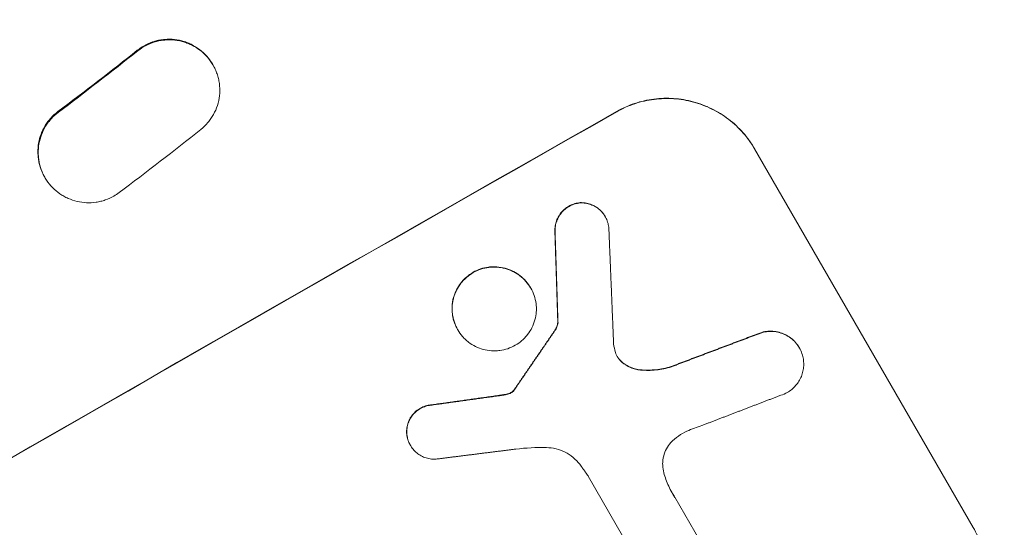
# Model space of a CAD drawing. Units: millimetres. Extents: x -6489 to 6162, y -5668 to 5858.
# Drawn here: x 939 to 1086, y -4430 to -4354 of the extents above; entities that cross this region are included whole.
import ezdxf

# ---------------------------------------------------------------- set-up
doc = ezdxf.new("R2010")
doc.units = ezdxf.units.MM
doc.header["$LTSCALE"] = 20
doc.linetypes.add('HIDDEN', pattern=[9.525, 6.35, -3.175])
for name, color, linetype in [('2d', 230, 'Continuous'), ('EN-Free_Space', 10, 'HIDDEN'), ('EN-Free_Space_Hatch', 10, 'HIDDEN')]:
    doc.layers.add(name, color=color, linetype=linetype)

msp = doc.modelspace()

# ---------------------------------------------------------------- hatches: boundary and pattern name
at = {"layer": 'EN-Free_Space_Hatch'}
h = msp.add_hatch(dxfattribs=at)
h.set_pattern_fill('ANSI31', color=256, scale=100, angle=30)
h.set_pattern_definition([(75, (1e-05, -3620.44), (-306.68, 82.175), [])])
edge = h.paths.add_edge_path()
edge.add_line((131.31, -5082.79), (-525.23, -3945.62))
edge.add_arc((340.79, -3445.62), 1000, 30, 210, ccw=False)
edge.add_line((1206.82, -2945.62), (1863.36, -4082.79))
edge.add_arc((997.33, -4582.79), 1000, -150, 30, ccw=False)

# ---------------------------------------------------------------- linework, layer by layer
at = {"layer": '2d', "lineweight": 0}
for p, q in [((967.98, -4360.94), (968.03, -4361.03)), ((1081.03, -4429.75), (1048.54, -4373.49)), ((942.99, -4377.65), (943.04, -4377.74)), ((1026.31, -4383.51), (1026.32, -4383.53)), ((1015.24, -4394.14), (1015.26, -4394.18)), ((1019.28, -4399.29), (1019.31, -4399.34)), ((1004.38, -4400.34), (1004.4, -4400.37)), ((1055.17, -4403.03), (1055.19, -4403.06)), ((1012.7, -4409.41), (1012.72, -4409.45)), ((997.35, -4417.53), (997.36, -4417.55)), ((1034, -4439.8), (1023.8, -4422.12)), ((1036.68, -4425.24), (1042.33, -4435.04))]:
    msp.add_line(p, q, dxfattribs=at)
for major_axis, start_param, end_param in [((-952.63, -550), -1.692918, -1.448675), ((-951.76, -549.5), -1.69303, -1.448563)]:
    msp.add_ellipse((940.54, -4484.41), major_axis=major_axis, ratio=0.052336, start_param=start_param, end_param=end_param, dxfattribs=at)
for points, knots in [([(967.98, -4360.94), (967.78, -4360.6), (967.57, -4360.29), (967.02, -4359.61), (966.68, -4359.25), (965.92, -4358.62), (965.52, -4358.35), (964.87, -4357.99), (964.65, -4357.88), (964.2, -4357.69), (963.97, -4357.6), (963.27, -4357.38), (962.79, -4357.28), (961.8, -4357.17), (961.31, -4357.17), (960.58, -4357.23), (960.34, -4357.26), (959.85, -4357.35), (959.61, -4357.41), (958.9, -4357.61), (958.45, -4357.79), (957.58, -4358.24), (957.16, -4358.51), (956.77, -4358.82)], [0.01059531, 0.01059531, 0.01059531, 0.01059531, 0.01173756, 0.01173756, 0.01320475, 0.01320475, 0.01467195, 0.01467195, 0.01540554, 0.01540554, 0.01613914, 0.01613914, 0.01760634, 0.01760634, 0.01907353, 0.01907353, 0.01980713, 0.01980713, 0.02054073, 0.02054073, 0.02200792, 0.02200792, 0.02347512, 0.02347512, 0.02347512, 0.02347512]), ([(966.21, -4370.59), (966.6, -4370.29), (966.95, -4369.95), (967.42, -4369.39), (967.57, -4369.19), (967.85, -4368.79), (967.98, -4368.58), (968.33, -4367.94), (968.53, -4367.49), (968.82, -4366.56), (968.93, -4366.07), (969.04, -4365.1), (969.04, -4364.61), (968.98, -4363.88), (968.95, -4363.63), (968.86, -4363.15), (968.74, -4362.67), (968.58, -4362.21), (968.4, -4361.76), (968.3, -4361.53), (967.96, -4360.88), (967.69, -4360.47), (967.08, -4359.7), (966.73, -4359.35), (965.98, -4358.71), (965.57, -4358.44), (964.93, -4358.08), (964.7, -4357.97), (964.25, -4357.78), (964.02, -4357.7), (963.32, -4357.47), (962.84, -4357.37), (961.85, -4357.26), (961.36, -4357.26), (960.63, -4357.32), (960.39, -4357.35), (959.91, -4357.44), (959.66, -4357.5), (958.95, -4357.7), (958.5, -4357.88), (957.63, -4358.33), (957.21, -4358.6), (956.83, -4358.91)], [0, 0, 0, 0, 0.0014672, 0.0014672, 0.0022008, 0.0022008, 0.0029344, 0.0029344, 0.00440161, 0.00440161, 0.00586881, 0.00586881, 0.00733601, 0.00733601, 0.00806961, 0.00806961, 0.00880321, 0.00953681, 0.00953681, 0.01027041, 0.01027041, 0.01173762, 0.01173762, 0.01320482, 0.01320482, 0.01467202, 0.01467202, 0.01540562, 0.01540562, 0.01613922, 0.01613922, 0.01760642, 0.01760642, 0.01907363, 0.01907363, 0.01980723, 0.01980723, 0.02054083, 0.02054083, 0.02200803, 0.02200803, 0.02347523, 0.02347523, 0.02347523, 0.02347523]), ([(1048.54, -4373.49), (1048.05, -4372.63), (1047.47, -4371.83), (1046.5, -4370.72), (1046.16, -4370.37), (1045.44, -4369.69), (1045.06, -4369.37), (1043.89, -4368.47), (1043.05, -4367.96), (1041.73, -4367.3), (1041.27, -4367.1), (1040.35, -4366.75), (1039.88, -4366.6), (1038.46, -4366.22), (1037.49, -4366.06), (1036.01, -4365.96), (1035.52, -4365.95), (1034.54, -4365.98), (1033.56, -4366.05), (1032.6, -4366.22), (1031.65, -4366.44), (1031.17, -4366.57), (1029.77, -4367.04), (1028.87, -4367.44), (1028.01, -4367.92)], [0, 0, 0, 0, 0.00294113, 0.00294113, 0.0044117, 0.0044117, 0.00588227, 0.00588227, 0.0088234, 0.0088234, 0.01029397, 0.01029397, 0.01176454, 0.01176454, 0.01470567, 0.01470567, 0.01617624, 0.01617624, 0.01764681, 0.01911738, 0.01911738, 0.02058794, 0.02058794, 0.02352908, 0.02352908, 0.02352908, 0.02352908]), ([(1048.57, -4373.53), (1048.07, -4372.67), (1047.5, -4371.87), (1046.53, -4370.77), (1046.19, -4370.42), (1045.47, -4369.74), (1045.09, -4369.42), (1043.91, -4368.52), (1043.08, -4368), (1041.76, -4367.35), (1041.3, -4367.15), (1040.37, -4366.8), (1039.9, -4366.65), (1038.49, -4366.27), (1037.52, -4366.1), (1036.04, -4366), (1035.55, -4365.99), (1034.57, -4366.02), (1033.59, -4366.1), (1032.63, -4366.27), (1031.67, -4366.48), (1031.2, -4366.62), (1029.79, -4367.08), (1028.9, -4367.48), (1028.04, -4367.97)], [0, 0, 0, 0, 0.00294116, 0.00294116, 0.00441174, 0.00441174, 0.00588231, 0.00588231, 0.00882347, 0.00882347, 0.01029405, 0.01029405, 0.01176463, 0.01176463, 0.01470579, 0.01470579, 0.01617636, 0.01617636, 0.01764694, 0.01911752, 0.01911752, 0.0205881, 0.0205881, 0.02352926, 0.02352926, 0.02352926, 0.02352926]), ([(944.97, -4367.94), (944.59, -4368.23), (944.25, -4368.55), (943.77, -4369.07), (943.62, -4369.25), (943.34, -4369.62), (943.21, -4369.82), (942.84, -4370.43), (942.63, -4370.85), (942.3, -4371.73), (942.17, -4372.19), (942.01, -4373.11), (941.98, -4373.58), (941.99, -4374.29), (942.01, -4374.52), (942.06, -4375), (942.1, -4375.23), (942.24, -4375.92), (942.38, -4376.36), (942.66, -4377.02), (942.76, -4377.23), (942.91, -4377.51), (942.95, -4377.58), (942.99, -4377.65)], [0, 0, 0, 0, 0.00140902, 0.00140902, 0.00211353, 0.00211353, 0.00281804, 0.00281804, 0.00422706, 0.00422706, 0.00563609, 0.00563609, 0.00704511, 0.00704511, 0.00774962, 0.00774962, 0.00845413, 0.00845413, 0.00986315, 0.00986315, 0.01056766, 0.01056766, 0.01080759, 0.01080759, 0.01080759, 0.01080759]), ([(945.03, -4368.04), (944.65, -4368.32), (944.3, -4368.64), (943.83, -4369.16), (943.68, -4369.34), (943.39, -4369.72), (943.26, -4369.91), (942.89, -4370.52), (942.68, -4370.94), (942.35, -4371.82), (942.23, -4372.28), (942.07, -4373.2), (942.03, -4373.67), (942.04, -4374.38), (942.06, -4374.62), (942.11, -4375.09), (942.15, -4375.32), (942.29, -4376.01), (942.43, -4376.46), (942.71, -4377.11), (942.81, -4377.33), (943.03, -4377.74), (943.15, -4377.94), (943.54, -4378.53), (943.84, -4378.9), (944.5, -4379.58), (944.86, -4379.88), (945.44, -4380.28), (945.64, -4380.41), (946.05, -4380.64), (946.27, -4380.75), (946.92, -4381.04), (947.36, -4381.19), (948.28, -4381.4), (948.75, -4381.47), (949.69, -4381.51), (950.16, -4381.48), (950.86, -4381.38), (951.1, -4381.34), (951.56, -4381.22), (951.78, -4381.16), (952.45, -4380.93), (952.88, -4380.73), (953.29, -4380.5)], [0, 0, 0, 0, 0.00140902, 0.00140902, 0.00211354, 0.00211354, 0.00281805, 0.00281805, 0.00422707, 0.00422707, 0.0056361, 0.0056361, 0.00704512, 0.00704512, 0.00774964, 0.00774964, 0.00845415, 0.00845415, 0.00986317, 0.00986317, 0.01056769, 0.01056769, 0.0112722, 0.0112722, 0.01268122, 0.01268122, 0.01409025, 0.01409025, 0.01479476, 0.01479476, 0.01549927, 0.01549927, 0.0169083, 0.0169083, 0.01831732, 0.01831732, 0.01972635, 0.01972635, 0.02043086, 0.02043086, 0.02113537, 0.02113537, 0.0225444, 0.0225444, 0.0225444, 0.0225444]), ([(1018.84, -4385.7), (1018.84, -4385.44), (1018.85, -4385.18), (1018.93, -4384.67), (1019, -4384.42), (1019.17, -4383.93), (1019.29, -4383.7), (1019.55, -4383.26), (1019.7, -4383.04), (1020.05, -4382.66), (1020.23, -4382.48), (1020.64, -4382.17), (1020.86, -4382.03), (1021.32, -4381.79), (1021.56, -4381.7), (1022.06, -4381.55), (1022.32, -4381.5), (1022.58, -4381.48)], [0, 0, 0, 0, 0.000776631, 0.000776631, 0.001553262, 0.001553262, 0.002329894, 0.002329894, 0.003106525, 0.003106525, 0.003883156, 0.003883156, 0.004659787, 0.004659787, 0.005436418, 0.005436418, 0.006213049, 0.006213049, 0.006213049, 0.006213049]), ([(1022.61, -4381.52), (1022.35, -4381.55), (1022.09, -4381.6), (1021.6, -4381.74), (1021.35, -4381.84), (1020.89, -4382.07), (1020.67, -4382.21), (1020.27, -4382.52), (1020.07, -4382.7), (1019.73, -4383.09), (1019.58, -4383.29), (1019.31, -4383.74), (1019.2, -4383.98), (1019.03, -4384.46), (1018.96, -4384.71), (1018.88, -4385.22), (1018.86, -4385.48), (1018.87, -4385.74)], [0, 0, 0, 0, 0.000776666, 0.000776666, 0.001553333, 0.001553333, 0.002329999, 0.002329999, 0.003106666, 0.003106666, 0.003883332, 0.003883332, 0.004659998, 0.004659998, 0.005436665, 0.005436665, 0.006213331, 0.006213331, 0.006213331, 0.006213331]), ([(1022.58, -4381.48), (1022.85, -4381.47), (1023.11, -4381.48), (1023.63, -4381.56), (1023.89, -4381.62), (1024.39, -4381.8), (1024.63, -4381.91), (1025.08, -4382.18), (1025.3, -4382.34), (1025.69, -4382.69), (1025.87, -4382.88), (1026.13, -4383.23), (1026.23, -4383.37), (1026.31, -4383.51)], [0, 0, 0, 0, 0.000789348, 0.000789348, 0.001578697, 0.001578697, 0.002368045, 0.002368045, 0.003157393, 0.003157393, 0.003946741, 0.003946741, 0.004448469, 0.004448469, 0.004448469, 0.004448469]), ([(1026.87, -4385.34), (1026.86, -4385.07), (1026.81, -4384.81), (1026.68, -4384.31), (1026.59, -4384.06), (1026.36, -4383.58), (1026.22, -4383.36), (1025.9, -4382.93), (1025.72, -4382.74), (1025.33, -4382.39), (1025.12, -4382.23), (1024.66, -4381.96), (1024.42, -4381.85), (1023.92, -4381.67), (1023.66, -4381.6), (1023.14, -4381.53), (1022.87, -4381.51), (1022.61, -4381.52)], [0, 0, 0, 0, 0.000789346, 0.000789346, 0.001578693, 0.001578693, 0.002368039, 0.002368039, 0.003157386, 0.003157386, 0.003946732, 0.003946732, 0.004736079, 0.004736079, 0.005525425, 0.005525425, 0.006314772, 0.006314772, 0.006314772, 0.006314772]), ([(1015.24, -4394.14), (1015.03, -4393.79), (1014.79, -4393.45), (1014.25, -4392.84), (1013.95, -4392.56), (1013.47, -4392.18), (1013.3, -4392.06), (1012.95, -4391.85), (1012.77, -4391.75), (1012.22, -4391.48), (1011.83, -4391.33), (1011.04, -4391.12), (1010.63, -4391.05), (1010.02, -4391.01), (1009.82, -4391.01), (1009.41, -4391.02), (1009.2, -4391.03), (1008.59, -4391.11), (1008.2, -4391.2), (1007.42, -4391.46), (1007.04, -4391.63), (1006.69, -4391.83)], [0.009794619, 0.009794619, 0.009794619, 0.009794619, 0.011015976, 0.011015976, 0.012239973, 0.012239973, 0.012851972, 0.012851972, 0.01346397, 0.01346397, 0.014687968, 0.014687968, 0.015911965, 0.015911965, 0.016523963, 0.016523963, 0.017135962, 0.017135962, 0.018359959, 0.018359959, 0.019583957, 0.019583957, 0.019583957, 0.019583957]), ([(1012.96, -4402.69), (1013.31, -4402.49), (1013.65, -4402.25), (1014.11, -4401.85), (1014.25, -4401.71), (1014.53, -4401.41), (1014.67, -4401.26), (1015.04, -4400.77), (1015.26, -4400.43), (1015.62, -4399.7), (1015.77, -4399.31), (1015.99, -4398.53), (1016.05, -4398.13), (1016.1, -4397.52), (1016.1, -4397.31), (1016.09, -4396.9), (1016.07, -4396.7), (1015.99, -4396.09), (1015.9, -4395.69), (1015.64, -4394.91), (1015.47, -4394.54), (1015.06, -4393.84), (1014.82, -4393.5), (1014.28, -4392.88), (1013.98, -4392.6), (1013.49, -4392.23), (1013.32, -4392.11), (1012.97, -4391.89), (1012.79, -4391.79), (1012.24, -4391.52), (1011.86, -4391.38), (1011.06, -4391.16), (1010.66, -4391.1), (1010.05, -4391.06), (1009.84, -4391.05), (1009.43, -4391.06), (1009.23, -4391.08), (1008.62, -4391.16), (1008.22, -4391.25), (1007.45, -4391.51), (1007.07, -4391.68), (1006.72, -4391.88)], [0, 0, 0, 0, 0.001224, 0.001224, 0.001836, 0.001836, 0.002448, 0.002448, 0.00367201, 0.00367201, 0.00489601, 0.00489601, 0.00612001, 0.00612001, 0.00673201, 0.00673201, 0.00734401, 0.00734401, 0.00856802, 0.00856802, 0.00979202, 0.00979202, 0.01101602, 0.01101602, 0.01224002, 0.01224002, 0.01285203, 0.01285203, 0.01346403, 0.01346403, 0.01468803, 0.01468803, 0.01591203, 0.01591203, 0.01652403, 0.01652403, 0.01713603, 0.01713603, 0.01836004, 0.01836004, 0.01958404, 0.01958404, 0.01958404, 0.01958404]), ([(1006.69, -4391.83), (1006.34, -4392.04), (1006, -4392.27), (1005.54, -4392.67), (1005.39, -4392.81), (1005.11, -4393.11), (1004.98, -4393.27), (1004.6, -4393.75), (1004.39, -4394.09), (1004.02, -4394.83), (1003.88, -4395.21), (1003.71, -4395.79), (1003.67, -4395.99), (1003.6, -4396.4), (1003.58, -4396.6), (1003.54, -4397.21), (1003.55, -4397.62), (1003.63, -4398.23), (1003.66, -4398.43), (1003.75, -4398.83), (1003.81, -4399.03), (1004.01, -4399.6), (1004.17, -4399.98), (1004.38, -4400.33), (1004.38, -4400.34), (1004.38, -4400.34)], [0.019583957, 0.019583957, 0.019583957, 0.019583957, 0.020807395, 0.020807395, 0.021419114, 0.021419114, 0.022030833, 0.022030833, 0.023254271, 0.023254271, 0.024477709, 0.024477709, 0.025089428, 0.025089428, 0.025701147, 0.025701147, 0.026924585, 0.026924585, 0.027536304, 0.027536304, 0.028148023, 0.028148023, 0.029371461, 0.029371461, 0.029377344, 0.029377344, 0.029377344, 0.029377344]), ([(1006.72, -4391.88), (1006.36, -4392.08), (1006.03, -4392.32), (1005.57, -4392.72), (1005.42, -4392.86), (1005.14, -4393.16), (1005, -4393.31), (1004.63, -4393.79), (1004.41, -4394.14), (1004.05, -4394.87), (1003.9, -4395.25), (1003.74, -4395.84), (1003.7, -4396.04), (1003.63, -4396.44), (1003.6, -4396.65), (1003.56, -4397.26), (1003.57, -4397.66), (1003.65, -4398.27), (1003.69, -4398.47), (1003.78, -4398.87), (1003.84, -4399.07), (1004.03, -4399.65), (1004.2, -4400.02), (1004.61, -4400.74), (1004.85, -4401.07), (1005.25, -4401.53), (1005.4, -4401.68), (1005.69, -4401.96), (1005.85, -4402.09), (1006.34, -4402.47), (1006.69, -4402.68), (1007.42, -4403.04), (1007.81, -4403.19), (1008.6, -4403.4), (1009, -4403.47), (1009.62, -4403.51), (1009.83, -4403.52), (1010.23, -4403.51), (1010.44, -4403.49), (1011.04, -4403.41), (1011.44, -4403.32), (1012.22, -4403.06), (1012.6, -4402.89), (1012.96, -4402.69)], [0.01958404, 0.01958404, 0.01958404, 0.01958404, 0.02080748, 0.02080748, 0.0214192, 0.0214192, 0.02203092, 0.02203092, 0.02325437, 0.02325437, 0.02447781, 0.02447781, 0.02508953, 0.02508953, 0.02570125, 0.02570125, 0.0269247, 0.0269247, 0.02753642, 0.02753642, 0.02814814, 0.02814814, 0.02937158, 0.02937158, 0.03059502, 0.03059502, 0.03120675, 0.03120675, 0.03181847, 0.03181847, 0.03304191, 0.03304191, 0.03426535, 0.03426535, 0.03548879, 0.03548879, 0.03610052, 0.03610052, 0.03671224, 0.03671224, 0.03793568, 0.03793568, 0.03915912, 0.03915912, 0.03915912, 0.03915912]), ([(1019.28, -4399.29), (1019.26, -4399.5), (1019.21, -4399.7), (1019.06, -4400.1), (1018.96, -4400.28), (1018.84, -4400.46)], [0, 0, 0, 0, 0.000629338, 0.000629338, 0.001258677, 0.001258677, 0.001258677, 0.001258677]), ([(1018.86, -4400.5), (1018.99, -4400.33), (1019.08, -4400.14), (1019.23, -4399.75), (1019.28, -4399.55), (1019.31, -4399.34)], [0, 0, 0, 0, 0.000629359, 0.000629359, 0.001258717, 0.001258717, 0.001258717, 0.001258717]), ([(1049.59, -4400.76), (1049.9, -4400.67), (1050.21, -4400.62), (1050.84, -4400.57), (1051.16, -4400.57), (1051.79, -4400.65), (1052.1, -4400.71), (1052.71, -4400.91), (1053, -4401.03), (1053.56, -4401.34), (1053.82, -4401.52), (1054.19, -4401.82), (1054.31, -4401.93), (1054.53, -4402.16), (1054.64, -4402.28), (1054.9, -4402.6), (1055.04, -4402.81), (1055.17, -4403.03)], [0, 0, 0, 0, 0.00095084, 0.00095084, 0.00190168, 0.00190168, 0.002852519, 0.002852519, 0.003803359, 0.003803359, 0.004754199, 0.004754199, 0.005229619, 0.005229619, 0.005705039, 0.005705039, 0.006462196, 0.006462196, 0.006462196, 0.006462196]), ([(1055.65, -4404.13), (1055.56, -4403.83), (1055.44, -4403.53), (1055.14, -4402.97), (1054.97, -4402.7), (1054.57, -4402.2), (1054.35, -4401.98), (1053.86, -4401.57), (1053.59, -4401.39), (1053.03, -4401.08), (1052.74, -4400.96), (1052.13, -4400.76), (1051.82, -4400.69), (1051.19, -4400.62), (1050.87, -4400.61), (1050.24, -4400.66), (1049.92, -4400.72), (1049.62, -4400.81)], [0, 0, 0, 0, 0.000950837, 0.000950837, 0.001901674, 0.001901674, 0.002852511, 0.002852511, 0.003803348, 0.003803348, 0.004754185, 0.004754185, 0.005705022, 0.005705022, 0.006655859, 0.006655859, 0.007606696, 0.007606696, 0.007606696, 0.007606696]), ([(1027.86, -4403.74), (1027.94, -4404.02), (1028.07, -4404.29), (1028.32, -4404.66), (1028.41, -4404.78), (1028.6, -4405), (1028.71, -4405.11), (1028.82, -4405.2)], [0, 0, 0, 0, 0.000885348, 0.000885348, 0.001328022, 0.001328022, 0.001770696, 0.001770696, 0.001770696, 0.001770696]), ([(1028.8, -4405.16), (1028.57, -4404.96), (1028.37, -4404.74), (1028.18, -4404.45), (1028.15, -4404.4), (1028.12, -4404.35)], [0, 0, 0, 0, 0.000885353, 0.000885353, 0.001057684, 0.001057684, 0.001057684, 0.001057684]), ([(1053.39, -4409.7), (1053.63, -4409.56), (1053.85, -4409.41), (1054.27, -4409.07), (1054.46, -4408.88), (1054.82, -4408.48), (1054.98, -4408.26), (1055.26, -4407.8), (1055.39, -4407.56), (1055.59, -4407.06), (1055.67, -4406.81), (1055.79, -4406.28), (1055.82, -4406.01), (1055.85, -4405.47), (1055.84, -4405.2), (1055.78, -4404.66), (1055.72, -4404.39), (1055.65, -4404.13)], [0.001060641, 0.001060641, 0.001060641, 0.001060641, 0.001871536, 0.001871536, 0.002682431, 0.002682431, 0.003493326, 0.003493326, 0.004304221, 0.004304221, 0.005115116, 0.005115116, 0.005926011, 0.005926011, 0.006736905, 0.006736905, 0.0075478, 0.0075478, 0.0075478, 0.0075478]), ([(1031.55, -4406.32), (1031.04, -4406.27), (1030.56, -4406.15), (1029.85, -4405.85), (1029.63, -4405.74), (1029.2, -4405.47), (1028.99, -4405.32), (1028.8, -4405.16)], [0, 0, 0, 0, 0.001509095, 0.001509095, 0.002263643, 0.002263643, 0.003018191, 0.003018191, 0.003018191, 0.003018191]), ([(1028.82, -4405.2), (1029.21, -4405.53), (1029.64, -4405.8), (1030.34, -4406.09), (1030.58, -4406.18), (1031.07, -4406.3), (1031.32, -4406.34), (1031.58, -4406.37)], [0, 0, 0, 0, 0.001509039, 0.001509039, 0.002263559, 0.002263559, 0.003018079, 0.003018079, 0.003018079, 0.003018079]), ([(1036.13, -4405.84), (1035.38, -4406.07), (1034.63, -4406.23), (1033.1, -4406.39), (1032.33, -4406.39), (1031.55, -4406.32)], [0, 0, 0, 0, 0.002309809, 0.002309809, 0.004619617, 0.004619617, 0.004619617, 0.004619617]), ([(1031.58, -4406.37), (1032.36, -4406.44), (1033.13, -4406.43), (1034.66, -4406.27), (1035.41, -4406.12), (1036.16, -4405.88)], [0, 0, 0, 0, 0.00230983, 0.00230983, 0.00461966, 0.00461966, 0.00461966, 0.00461966]), ([(996.81, -4415.73), (996.8, -4415.47), (996.81, -4415.21), (996.88, -4414.7), (996.94, -4414.44), (997.12, -4413.95), (997.22, -4413.71), (997.49, -4413.26), (997.65, -4413.05), (997.99, -4412.66), (998.18, -4412.49), (998.6, -4412.17), (998.82, -4412.04), (999.29, -4411.81), (999.54, -4411.72), (1000.05, -4411.59), (1000.3, -4411.54), (1000.57, -4411.53)], [0, 0, 0, 0, 0.00078064, 0.00078064, 0.00156128, 0.00156128, 0.00234192, 0.00234192, 0.00312256, 0.00312256, 0.0039032, 0.0039032, 0.00468384, 0.00468384, 0.005464481, 0.005464481, 0.006245121, 0.006245121, 0.006245121, 0.006245121]), ([(1000.59, -4411.57), (1000.33, -4411.59), (1000.07, -4411.63), (999.57, -4411.76), (999.32, -4411.85), (998.85, -4412.08), (998.63, -4412.22), (998.22, -4412.53), (998.02, -4412.71), (997.67, -4413.09), (997.52, -4413.3), (997.25, -4413.75), (997.14, -4413.99), (996.97, -4414.48), (996.91, -4414.73), (996.83, -4415.25), (996.82, -4415.51), (996.84, -4415.78)], [0, 0, 0, 0, 0.000780646, 0.000780646, 0.001561293, 0.001561293, 0.002341939, 0.002341939, 0.003122585, 0.003122585, 0.003903232, 0.003903232, 0.004683878, 0.004683878, 0.005464524, 0.005464524, 0.006245171, 0.006245171, 0.006245171, 0.006245171]), ([(997.35, -4417.53), (997.3, -4417.44), (997.25, -4417.35), (997.09, -4417.02), (997, -4416.77), (996.87, -4416.26), (996.82, -4416), (996.81, -4415.73)], [0.004423746, 0.004423746, 0.004423746, 0.004423746, 0.004734688, 0.004734688, 0.005523803, 0.005523803, 0.006312918, 0.006312918, 0.006312918, 0.006312918]), ([(996.84, -4415.78), (996.85, -4416.04), (996.89, -4416.3), (997.02, -4416.81), (997.11, -4417.06), (997.34, -4417.54), (997.48, -4417.76), (997.79, -4418.19), (997.97, -4418.39), (998.36, -4418.74), (998.57, -4418.9), (999.03, -4419.17), (999.27, -4419.28), (999.76, -4419.46), (1000.02, -4419.53), (1000.55, -4419.61), (1000.81, -4419.63), (1001.08, -4419.62)], [0, 0, 0, 0, 0.000789112, 0.000789112, 0.001578225, 0.001578225, 0.002367337, 0.002367337, 0.00315645, 0.00315645, 0.003945562, 0.003945562, 0.004734675, 0.004734675, 0.005523787, 0.005523787, 0.0063129, 0.0063129, 0.0063129, 0.0063129]), ([(1038.48, -4415.45), (1038.02, -4415.65), (1037.6, -4415.89), (1036.8, -4416.46), (1036.43, -4416.79), (1036.09, -4417.16)], [0, 0, 0, 0, 0.001477978, 0.001477978, 0.002955957, 0.002955957, 0.002955957, 0.002955957]), ([(1036.09, -4417.16), (1035.84, -4417.44), (1035.62, -4417.75), (1035.26, -4418.4), (1035.12, -4418.76), (1034.98, -4419.3), (1034.94, -4419.49), (1034.89, -4419.86), (1034.87, -4420.05), (1034.86, -4420.62), (1034.9, -4420.99), (1034.98, -4421.36)], [0, 0, 0, 0, 0.001129571, 0.001129571, 0.002259142, 0.002259142, 0.002823928, 0.002823928, 0.003388714, 0.003388714, 0.004518285, 0.004518285, 0.004518285, 0.004518285]), ([(1022.56, -4420.38), (1022.26, -4420), (1021.93, -4419.66), (1021.19, -4419.05), (1020.78, -4418.78), (1019.93, -4418.36), (1019.48, -4418.19), (1018.55, -4417.96), (1018.07, -4417.9), (1017.59, -4417.89)], [0, 0, 0, 0, 0.001428171, 0.001428171, 0.002856342, 0.002856342, 0.004284513, 0.004284513, 0.005712684, 0.005712684, 0.005712684, 0.005712684]), ([(1034.98, -4421.36), (1035.14, -4422.07), (1035.37, -4422.75), (1035.94, -4424.06), (1036.29, -4424.68), (1036.7, -4425.29)], [0, 0, 0, 0, 0.002146263, 0.002146263, 0.004292527, 0.004292527, 0.004292527, 0.004292527]), ([(1075.48, -4450.13), (1076.33, -4449.64), (1077.13, -4449.08), (1078.23, -4448.13), (1078.58, -4447.79), (1079.26, -4447.08), (1079.58, -4446.71), (1080.48, -4445.55), (1081, -4444.73), (1081.66, -4443.42), (1081.86, -4442.98), (1082.21, -4442.06), (1082.36, -4441.59), (1082.75, -4440.18), (1082.92, -4439.22), (1083.02, -4437.76), (1083.03, -4437.26), (1083, -4436.28), (1082.93, -4435.31), (1082.76, -4434.34), (1082.54, -4433.39), (1082.4, -4432.91), (1081.93, -4431.51), (1081.52, -4430.61), (1081.03, -4429.75)], [0, 0, 0, 0, 0.00294117, 0.00294117, 0.00441175, 0.00441175, 0.00588234, 0.00588234, 0.00882351, 0.00882351, 0.01029409, 0.01029409, 0.01176467, 0.01176467, 0.01470584, 0.01470584, 0.01617643, 0.01617643, 0.01764701, 0.0191176, 0.0191176, 0.02058818, 0.02058818, 0.02352935, 0.02352935, 0.02352935, 0.02352935])]:
    msp.add_open_spline(points, degree=3, knots=knots, dxfattribs=at)
for points in [[(956.77, -4358.82), (952.89, -4361.91), (948.95, -4364.96), (944.97, -4367.94)], [(956.83, -4358.91), (952.94, -4362), (949, -4365.05), (945.03, -4368.04)], [(968.01, -4360.99), (968, -4360.99), (968, -4360.98), (968, -4360.98)], [(954.06, -4379.99), (958.16, -4376.91), (962.21, -4373.78), (966.21, -4370.59)], [(943.01, -4377.7), (943.02, -4377.7), (943.02, -4377.71), (943.02, -4377.72)], [(953.29, -4380.5), (953.56, -4380.34), (953.82, -4380.17), (954.06, -4379.99)], [(1027.58, -4402.49), (1027.63, -4402.91), (1027.73, -4403.33), (1027.86, -4403.74)], [(1012.15, -4409.79), (1011.93, -4409.88), (1011.71, -4409.95), (1011.47, -4409.99)], [(1011.5, -4410.03), (1011.73, -4410), (1011.96, -4409.93), (1012.18, -4409.84)], [(1012.32, -4409.71), (1012.26, -4409.74), (1012.21, -4409.77), (1012.15, -4409.79)], [(1012.18, -4409.84), (1012.24, -4409.81), (1012.29, -4409.78), (1012.34, -4409.75)], [(1012.7, -4409.41), (1012.59, -4409.53), (1012.46, -4409.63), (1012.32, -4409.71)], [(1012.34, -4409.75), (1012.48, -4409.67), (1012.61, -4409.57), (1012.72, -4409.45)], [(1052.43, -4410.11), (1052.77, -4410.01), (1053.09, -4409.87), (1053.39, -4409.7)], [(1040.71, -4414.61), (1039.95, -4414.86), (1039.21, -4415.14), (1038.48, -4415.45)], [(1017.59, -4417.89), (1016.06, -4417.86), (1014.53, -4417.93), (1013.02, -4418.12)], [(1036.68, -4425.24), (1036.51, -4425), (1036.36, -4424.76), (1036.22, -4424.52)]]:
    msp.add_open_spline(points, degree=3, dxfattribs=at)
for points, weights in [([(1026.87, -4385.34), (1027.11, -4391.05), (1027.34, -4396.77), (1027.58, -4402.49)], [1, 0.999995560157, 0.999995560157, 1]), ([(1018.84, -4385.7), (1018.99, -4390.23), (1019.14, -4394.76), (1019.28, -4399.29)], [1, 0.999997128026, 0.999997128026, 1]), ([(1019.31, -4399.34), (1019.16, -4394.8), (1019.02, -4390.27), (1018.87, -4385.74)], [1, 0.999997122735, 0.999997122735, 1]), ([(1018.84, -4400.46), (1016.84, -4403.38), (1014.84, -4406.3), (1012.84, -4409.22)], [1, 0.99999361095, 0.99999361095, 1]), ([(1012.86, -4409.26), (1014.86, -4406.34), (1016.86, -4403.42), (1018.86, -4400.5)], [1, 0.9999935992, 0.9999935992, 1]), ([(1049.59, -4400.76), (1045.11, -4402.45), (1040.62, -4404.14), (1036.13, -4405.84)], [1, 0.999985901762, 0.999985901762, 1]), ([(1036.16, -4405.88), (1040.65, -4404.19), (1045.13, -4402.49), (1049.62, -4400.81)], [1, 0.99998587571, 0.99998587571, 1]), ([(1010.57, -4410.13), (1007.23, -4410.6), (1003.9, -4411.06), (1000.57, -4411.53)], [1, 0.999993917924, 0.999993917924, 1]), ([(1000.59, -4411.57), (1003.93, -4411.11), (1007.26, -4410.64), (1010.59, -4410.18)], [1, 0.99999390676, 0.99999390676, 1]), ([(1011.47, -4409.99), (1011.17, -4410.04), (1010.87, -4410.09), (1010.57, -4410.13)], [1, 0.999999948768, 0.999999948768, 1]), ([(1010.59, -4410.18), (1010.89, -4410.13), (1011.2, -4410.08), (1011.5, -4410.03)], [1, 0.999999948674, 0.999999948674, 1]), ([(1012.84, -4409.22), (1012.79, -4409.28), (1012.74, -4409.34), (1012.7, -4409.41)], [1, 0.999999996821, 0.999999996821, 1]), ([(1012.72, -4409.45), (1012.77, -4409.39), (1012.82, -4409.33), (1012.86, -4409.26)], [1, 0.999999996815, 0.999999996815, 1]), ([(1052.43, -4410.11), (1048.52, -4411.61), (1044.61, -4413.11), (1040.71, -4414.61)], [1, 0.999989226237, 0.999989226237, 1]), ([(1013.02, -4418.12), (1009.04, -4418.62), (1005.06, -4419.12), (1001.08, -4419.62)], [1, 0.999991449715, 0.999991449715, 1]), ([(1023.8, -4422.12), (1023.38, -4421.54), (1022.97, -4420.96), (1022.56, -4420.38)], [1, 0.999999997158, 0.999999997158, 1])]:
    msp.add_rational_spline(points, weights, degree=3, dxfattribs=at)
at = {"layer": 'EN-Free_Space', "flags": 128}
msp.add_lwpolyline([(131.31, -5082.79), (-525.23, -3945.62, -1), (1206.82, -2945.62), (1863.36, -4082.79, -1)], format="xyb", close=True, dxfattribs=at)

doc.saveas('drawing.dxf')
